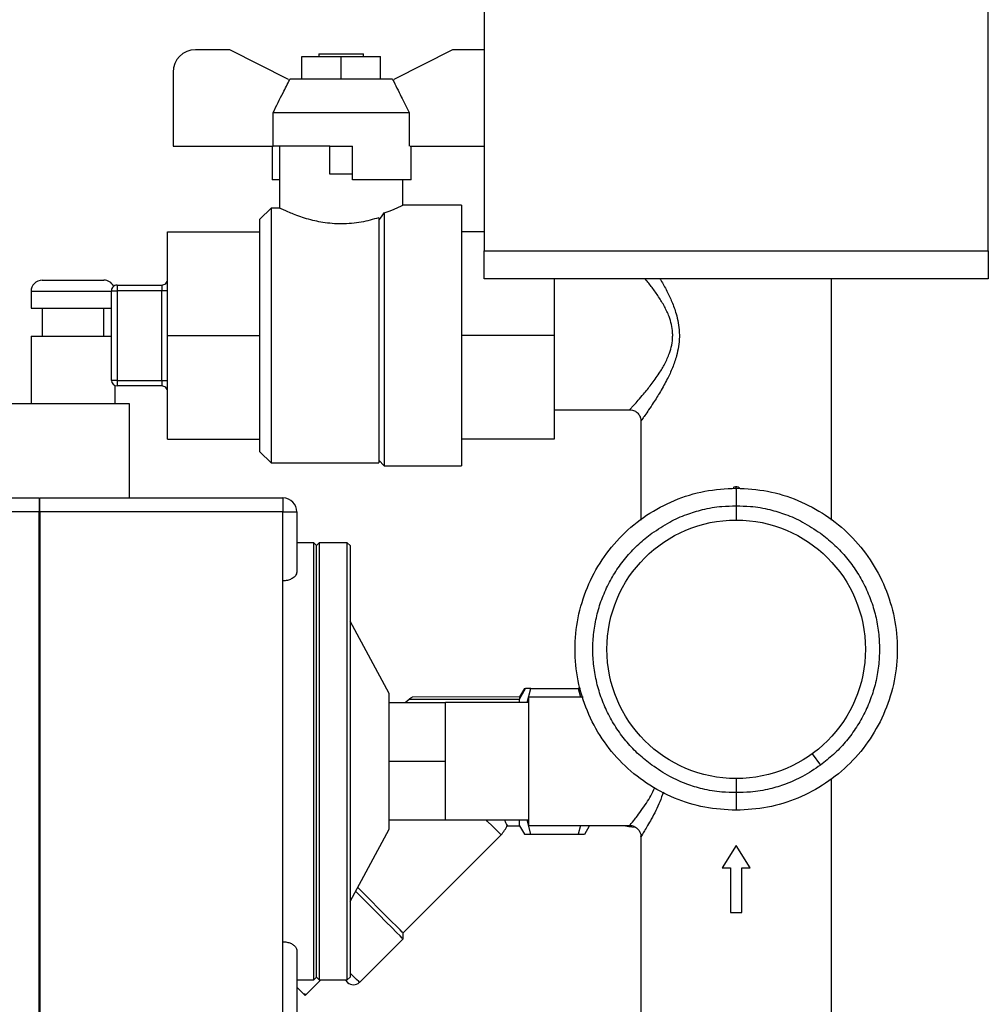
# Model space of a CAD drawing. Units: millimetres. Extents: x 4 to 416, y 4 to 293.
# Drawn here: x 135 to 156, y 106 to 128 of the extents above; entities that cross this region are included whole.
import ezdxf

# ---------------------------------------------------------------- set-up
doc = ezdxf.new("R2010")
doc.units = ezdxf.units.MM
doc.layers.add('FORMAT', color=7, linetype='Continuous')
doc.styles.add('SLDTEXTSTYLE0', font='TXT', dxfattribs={"width": 0.75})
doc.dimstyles.new('SLDDIMSTYLE0', dxfattribs={"dimtxt": 3.439583, "dimasz": 3.556, "dimexe": 0, "dimexo": 0.0625, "dimgap": 0.859896, "dimtad": 1, "dimdec": 0, "dimlfac": 8, "dimrnd": 1e-09, "dimzin": 12, "dimdsep": 46, "dimtxsty": 'SLDTEXTSTYLE0', "dimsah": 1, "dimcen": 0.09, "dimadec": 0, "dimazin": 3, "dimtfac": 1, "dimtdec": 0, "dimtofl": 0, "dimtmove": 0, "dimatfit": 3, "dimfxl": 0, "dimfrac": 2, "dimtolj": 1, "dimtzin": 12, "dimarcsym": 0})

# ---------------------------------------------------------------- blocks, each defined once
blk = doc.blocks.new('_D')
at = {"layer": 'FORMAT'}
for p, q in [((149.765, 152.807), (97.58, 152.807)), ((98.58, 152.807), (98.58, 53.489)), ((131.015, 53.489), (97.58, 53.489))]:
    blk.add_line(p, q, dxfattribs=at)
for points in [[(98.58, 152.807), (98.199, 149.251), (98.961, 149.251)], [(98.58, 53.489), (98.961, 57.045), (98.199, 57.045)]]:
    blk.add_solid(points, dxfattribs=at)
at = {"layer": 'FORMAT', "insert": (94.146, 100.068), "char_height": 3.4396, "attachment_point": 1, "rotation": 90, "style": 'SLDTEXTSTYLE0'}
blk.add_mtext('795', dxfattribs=at)
blk = doc.blocks.new('_D_1')
at = {"layer": 'FORMAT'}
for p, q in [((147.454, 138.5), (104.913, 138.5)), ((105.913, 138.5), (105.913, 53.489)), ((131.015, 53.489), (104.913, 53.489))]:
    blk.add_line(p, q, dxfattribs=at)
for points in [[(105.913, 138.5), (105.532, 134.944), (106.294, 134.944)], [(105.913, 53.489), (106.294, 57.045), (105.532, 57.045)]]:
    blk.add_solid(points, dxfattribs=at)
at = {"layer": 'FORMAT', "insert": (101.479, 91.999), "char_height": 3.4396, "attachment_point": 1, "rotation": 90, "style": 'SLDTEXTSTYLE0'}
blk.add_mtext('680', dxfattribs=at)

msp = doc.modelspace()

# ---------------------------------------------------------------- linework, layer by layer
at = {"color": 7, "linetype": 'Continuous', "lineweight": 25}
for p, q in [((145.14, 129.505), (145.14, 122.38)), ((156.39, 122.38), (156.39, 129.505)), ((139.471, 126.864), (138.702, 126.864)), ((140.774, 126.203), (139.471, 126.864)), ((141.452, 126.777), (141.452, 126.714)), ((141.452, 126.777), (142.453, 126.777)), ((142.453, 126.714), (142.453, 126.777)), ((144.434, 126.864), (143.131, 126.203)), ((145.14, 126.864), (144.434, 126.864)), ((141.077, 126.214), (141.077, 126.714)), ((141.077, 126.714), (141.952, 126.714)), ((141.952, 126.214), (141.952, 126.714)), ((141.952, 126.714), (142.827, 126.714)), ((142.827, 126.214), (142.827, 126.714)), ((138.202, 126.364), (138.202, 124.714)), ((140.806, 126.214), (143.099, 126.214)), ((140.435, 124.714), (140.435, 125.464)), ((140.435, 125.464), (143.469, 125.464)), ((143.469, 125.464), (143.469, 124.714)), ((138.202, 124.714), (139.665, 124.714)), ((139.665, 124.714), (140.435, 124.714)), ((140.41, 124.714), (140.41, 123.964)), ((141.702, 124.714), (140.435, 124.714)), ((140.577, 124.714), (140.577, 123.325)), ((141.702, 124.714), (142.202, 124.714)), ((141.702, 124.089), (141.702, 124.714)), ((142.202, 124.089), (142.202, 124.714)), ((143.492, 124.714), (145.14, 124.714)), ((143.515, 123.964), (143.515, 124.714)), ((140.577, 123.964), (140.41, 123.964)), ((142.202, 124.089), (141.702, 124.089)), ((142.202, 123.964), (142.202, 124.089)), ((143.515, 123.964), (142.202, 123.964)), ((143.327, 123.396), (143.327, 123.964)), ((140.39, 123.333), (140.14, 123.083)), ((140.594, 123.333), (140.39, 123.333)), ((140.39, 123.333), (140.39, 117.646)), ((144.64, 123.396), (143.327, 123.396)), ((144.64, 123.396), (144.64, 117.583)), ((140.14, 122.802), (140.14, 123.083)), ((142.79, 123.114), (142.79, 117.646)), ((142.915, 123.225), (142.915, 117.583)), ((138.077, 120.489), (138.077, 122.802)), ((138.077, 122.802), (140.14, 122.802)), ((140.14, 122.663), (140.14, 122.802)), ((145.14, 122.802), (144.64, 122.802)), ((140.14, 120.628), (140.14, 122.663)), ((145.14, 122.38), (156.39, 122.38)), ((145.14, 121.755), (145.14, 122.38)), ((156.39, 122.38), (156.39, 121.755)), ((135.284, 121.723), (136.659, 121.723)), ((156.39, 121.755), (145.14, 121.755)), ((146.702, 121.755), (146.702, 120.489)), ((152.89, 116.372), (152.89, 121.755)), ((136.827, 119.489), (136.827, 121.489)), ((136.827, 121.489), (136.952, 121.489)), ((136.952, 121.614), (137.952, 121.614)), ((136.952, 121.614), (136.952, 121.489)), ((136.952, 121.489), (136.952, 119.489)), ((137.952, 121.489), (136.952, 121.489)), ((137.952, 121.614), (137.952, 121.489)), ((137.952, 119.489), (137.952, 121.489)), ((138.077, 121.489), (137.952, 121.489)), ((135.034, 121.473), (135.034, 121.098)), ((136.827, 121.473), (135.034, 121.473)), ((135.034, 121.098), (136.827, 121.098)), ((135.284, 121.098), (135.284, 120.473)), ((136.659, 120.473), (136.659, 121.098)), ((140.14, 120.489), (140.14, 120.628)), ((135.034, 120.473), (135.034, 118.973)), ((135.034, 120.473), (136.827, 120.473)), ((138.077, 120.489), (140.14, 120.489)), ((138.077, 118.177), (138.077, 120.489)), ((140.14, 120.351), (140.14, 120.489)), ((146.702, 120.489), (144.64, 120.489)), ((146.702, 120.489), (146.702, 118.177)), ((140.14, 118.316), (140.14, 120.351)), ((136.952, 119.489), (136.827, 119.489)), ((136.909, 118.973), (136.909, 119.372)), ((136.952, 119.489), (136.952, 119.364)), ((136.952, 119.489), (137.952, 119.489)), ((137.952, 119.364), (136.952, 119.364)), ((137.952, 119.489), (137.952, 119.364)), ((137.952, 119.489), (138.077, 119.489)), ((133.971, 118.973), (137.221, 118.973)), ((137.221, 118.973), (137.221, 116.864)), ((146.702, 118.833), (148.394, 118.833)), ((148.64, 118.587), (148.64, 116.372)), ((140.14, 118.177), (140.14, 118.316)), ((138.077, 118.177), (140.14, 118.177)), ((140.14, 117.896), (140.14, 118.177)), ((146.702, 118.177), (144.64, 118.177)), ((140.14, 117.896), (140.39, 117.646)), ((140.39, 117.646), (142.79, 117.646)), ((142.79, 117.708), (142.915, 117.583)), ((142.915, 117.583), (144.64, 117.583)), ((150.78, 117.116), (150.765, 117.116)), ((150.765, 117.064), (150.765, 117.116)), ((150.765, 117.083), (150.765, 116.687)), ((134.527, 116.864), (135.215, 116.864)), ((135.215, 116.864), (135.215, 116.552)), ((135.227, 116.864), (140.652, 116.864)), ((135.227, 116.552), (135.227, 116.864)), ((140.652, 116.864), (140.652, 116.552)), ((150.765, 116.687), (150.765, 116.373)), ((135.215, 116.552), (134.527, 116.552)), ((135.215, 104.052), (135.215, 116.552)), ((135.227, 116.552), (135.227, 104.052)), ((140.652, 116.552), (135.227, 116.552)), ((140.652, 115.015), (140.652, 116.552)), ((140.652, 116.552), (140.965, 116.552)), ((140.965, 116.552), (140.965, 115.211)), ((141.34, 115.864), (140.965, 115.864)), ((141.402, 115.802), (141.34, 115.864)), ((141.34, 106.114), (141.34, 115.864)), ((141.465, 115.864), (141.402, 115.802)), ((141.402, 106.177), (141.402, 115.802)), ((142.09, 115.864), (141.465, 115.864)), ((141.465, 115.864), (141.465, 106.114)), ((142.152, 115.802), (142.09, 115.864)), ((142.09, 106.114), (142.09, 115.864)), ((142.152, 115.802), (142.152, 106.177)), ((135.215, 115.223), (135.227, 115.223)), ((140.652, 106.964), (140.652, 115.015)), ((143.027, 112.501), (142.152, 114.114)), ((135.227, 113.827), (135.215, 113.827)), ((143.027, 112.299), (143.027, 112.501)), ((146.043, 112.614), (145.934, 112.425)), ((145.934, 112.377), (146.067, 112.614)), ((146.043, 112.614), (146.067, 112.614)), ((146.187, 112.614), (146.067, 112.614)), ((146.102, 112.299), (146.187, 112.614)), ((146.187, 112.614), (147.243, 112.614)), ((147.293, 112.614), (147.243, 112.614)), ((147.243, 112.614), (147.293, 112.421)), ((143.027, 110.989), (143.027, 112.299)), ((143.027, 112.299), (144.277, 112.299)), ((143.38, 112.299), (143.471, 112.377)), ((143.471, 112.377), (145.934, 112.377)), ((145.934, 112.425), (143.54, 112.422)), ((146.14, 112.299), (144.277, 112.299)), ((144.277, 111.644), (144.277, 112.299)), ((145.934, 112.299), (145.934, 112.377)), ((147.352, 112.421), (146.14, 112.421)), ((146.14, 110.989), (146.14, 112.421)), ((144.277, 110.989), (144.277, 111.644)), ((152.46, 111.156), (152.644, 110.903)), ((143.027, 109.68), (143.027, 110.989)), ((143.027, 110.989), (144.277, 110.989)), ((144.277, 110.335), (144.277, 110.989)), ((146.14, 109.558), (146.14, 110.989)), ((150.765, 110.606), (150.765, 110.292)), ((152.89, 104.665), (152.89, 110.607)), ((144.277, 109.68), (144.277, 110.335)), ((150.765, 110.292), (150.765, 109.896)), ((135.215, 109.98), (135.227, 109.98)), ((135.227, 109.631), (135.215, 109.631)), ((143.027, 109.478), (143.027, 109.68)), ((143.027, 109.68), (144.277, 109.68)), ((144.277, 109.68), (146.14, 109.68)), ((145.934, 109.552), (145.934, 109.68)), ((146.187, 109.364), (146.105, 109.68)), ((142.152, 107.864), (143.027, 109.478)), ((145.647, 109.552), (145.934, 109.552)), ((145.934, 109.552), (146.042, 109.364)), ((146.14, 109.558), (148.396, 109.558)), ((147.295, 109.558), (147.243, 109.364)), ((147.388, 109.364), (147.496, 109.552)), ((147.496, 109.552), (147.496, 109.558)), ((135.215, 109.364), (135.227, 109.364)), ((143.332, 107.163), (145.52, 109.351)), ((146.187, 109.364), (147.243, 109.364)), ((147.243, 109.364), (147.383, 109.364)), ((148.64, 109.316), (148.64, 104.665)), ((150.765, 109.114), (150.452, 108.614)), ((151.077, 108.614), (150.765, 109.114)), ((150.452, 108.614), (150.64, 108.614)), ((150.64, 108.614), (150.64, 107.614)), ((150.89, 108.614), (151.077, 108.614)), ((150.89, 107.614), (150.89, 108.614)), ((150.64, 107.614), (150.89, 107.614)), ((142.36, 106.058), (143.332, 107.031)), ((143.332, 107.031), (143.332, 107.163)), ((140.652, 105.369), (140.652, 106.964)), ((140.965, 106.768), (140.965, 105.369)), ((140.965, 106.114), (141.34, 106.114)), ((141.17, 105.788), (141.497, 106.114)), ((141.34, 106.114), (141.402, 106.177)), ((141.402, 106.177), (141.465, 106.114)), ((141.465, 106.114), (142.09, 106.114)), ((142.039, 106.114), (142.096, 106.057)), ((142.09, 106.114), (142.152, 106.177)), ((141.111, 105.805), (140.965, 105.951)), ((141.17, 105.788), (141.111, 105.805)), ((141.149, 105.767), (141.111, 105.805)), ((141.149, 105.767), (141.17, 105.788))]:
    msp.add_line(p, q, dxfattribs=at)
at = {"color": 7, "linetype": 'Continuous', "lineweight": 25, "flags": 128}
for points in [[(142.915, 123.225), (143.043, 123.272), (143.138, 123.311), (143.218, 123.346), (143.301, 123.383), (143.316, 123.39), (143.324, 123.394), (143.327, 123.396), (143.327, 123.396)], [(142.81, 123.076), (142.87, 123.161), (142.915, 123.225)], [(145.52, 109.351), (145.516, 109.355), (145.484, 109.386), (145.422, 109.448), (145.331, 109.54), (145.213, 109.657), (145.191, 109.68)], [(143.332, 107.031), (143.316, 107.047), (143.268, 107.094), (143.19, 107.172), (143.084, 107.279), (142.951, 107.411), (142.797, 107.566), (142.623, 107.74), (142.435, 107.928), (142.274, 108.089)], [(143.332, 107.163), (143.316, 107.18), (143.267, 107.228), (143.188, 107.308), (143.079, 107.416), (142.945, 107.551), (142.788, 107.707), (142.614, 107.882), (142.426, 108.07), (142.321, 108.175)], [(142.36, 106.058), (142.344, 106.074), (142.297, 106.121), (142.22, 106.198), (142.152, 106.266)]]:
    msp.add_lwpolyline(points, dxfattribs=at)
at = {"color": 7, "linetype": 'Continuous', "lineweight": 25}
msp.add_circle((150.765, 113.489), 2.884, dxfattribs=at)
for centre, radius, start, end in [((138.702, 126.364), 0.5, 90.0003, 179.9995), ((135.284, 121.473), 0.25, 90.0007, 179.9993), ((136.659, 121.473), 0.25, 28.067, 90), ((137.952, 121.739), 0.125, 269.9998, 0.0002), ((136.952, 121.489), 0.125, 89.9969, 180.0014), ((136.952, 119.489), 0.125, 180.0015, 270.0002), ((137.952, 119.239), 0.125, 359.9998, 90.0002), ((140.652, 116.552), 0.313, 0.0008, 89.9992), ((145.078, 109.793), 0.625, 314.9987, 338.2981), ((142.227, 106.191), 0.187, 225.7639, 315.0011)]:
    msp.add_arc(centre, radius, start, end, dxfattribs=at)
for points, knots in [([(140.435, 125.464), (140.509, 125.612), (140.631, 125.858), (140.754, 126.103), (140.804, 126.201)], [0, 0, 0, 0, 0.598892, 1, 1, 1, 1]), ([(143.101, 126.201), (143.165, 126.073), (143.289, 125.828), (143.411, 125.582), (143.469, 125.464)], [0, 0, 0, 0, 0.520383, 1, 1, 1, 1]), ([(142.79, 123.116), (142.79, 123.116), (142.661, 123.079), (142.463, 123.023), (142.182, 122.986), (141.896, 122.972), (141.552, 123.002), (141.199, 123.081), (140.887, 123.197), (140.761, 123.247), (140.55, 123.346), (140.593, 123.326), (140.594, 123.325)], [0, 0, 0, 0, 0.000012, 0.176299, 0.271782, 0.373291, 0.55492, 0.719665, 0.870395, 0.938465, 0.998541, 1, 1, 1, 1]), ([(148.394, 118.837), (148.394, 118.838), (148.405, 118.85), (148.435, 118.883), (148.497, 118.951), (148.589, 119.054), (148.718, 119.205), (148.878, 119.403), (149.039, 119.626), (149.178, 119.859), (149.3, 120.126), (149.351, 120.369), (149.346, 120.647), (149.29, 120.88), (149.167, 121.141), (149.036, 121.356), (148.892, 121.557), (148.789, 121.69), (148.735, 121.753), (148.733, 121.755)], [0, 0, 0, 0, 0.0007107, 0.0142935, 0.0399471, 0.0821824, 0.1365919, 0.216417, 0.3081258, 0.3800142, 0.4567236, 0.5683127, 0.5957492, 0.7034776, 0.7776607, 0.8506435, 0.9264894, 0.997179, 1, 1, 1, 1]), ([(149.064, 121.755), (149.071, 121.745), (149.126, 121.656), (149.218, 121.486), (149.336, 121.238), (149.446, 120.936), (149.495, 120.669), (149.5, 120.351), (149.456, 120.079), (149.348, 119.769), (149.225, 119.504), (149.08, 119.244), (148.937, 119.016), (148.819, 118.839), (148.737, 118.721), (148.681, 118.641), (148.654, 118.603), (148.643, 118.588), (148.643, 118.587)], [0, 0, 0, 0, 0.010146, 0.090412, 0.166914, 0.248146, 0.367843, 0.398615, 0.522885, 0.603289, 0.682477, 0.775166, 0.860564, 0.914743, 0.959274, 0.984697, 0.999131, 1, 1, 1, 1]), ([(148.393, 118.83), (148.414, 118.83), (148.464, 118.828), (148.541, 118.79), (148.602, 118.725), (148.634, 118.653), (148.638, 118.607), (148.64, 118.587)], [0, 0, 0, 0, 0.159575, 0.392723, 0.646281, 0.842354, 1, 1, 1, 1]), ([(150.698, 117.096), (150.702, 117.099), (150.713, 117.109), (150.737, 117.117), (150.755, 117.115), (150.765, 117.114)], [0, 0, 0, 0, 0.216764, 0.608384, 1, 1, 1, 1]), ([(150.749, 117.116), (150.749, 117.116), (150.75, 117.116), (150.751, 117.116), (150.752, 117.116), (150.754, 117.116), (150.756, 117.116), (150.759, 117.116), (150.761, 117.116), (150.767, 117.116), (150.761, 117.116), (150.759, 117.116), (150.756, 117.116), (150.754, 117.116), (150.752, 117.116), (150.751, 117.116), (150.75, 117.116), (150.749, 117.116), (150.749, 117.116)], [0, 0, 0, 0, 0.009638, 0.038075, 0.084291, 0.146432, 0.222222, 0.308669, 0.402478, 0.5, 0.597522, 0.691331, 0.777778, 0.853568, 0.915709, 0.961925, 0.990362, 1, 1, 1, 1]), ([(150.765, 117.114), (150.774, 117.115), (150.793, 117.117), (150.819, 117.108), (150.832, 117.096), (150.837, 117.091)], [0, 0, 0, 0, 0.3557713, 0.7115468, 1, 1, 1, 1]), ([(150.765, 109.896), (150.53, 109.909), (150.059, 109.936), (149.381, 110.15), (148.755, 110.482), (148.207, 110.932), (147.757, 111.48), (147.423, 112.105), (147.217, 112.784), (147.148, 113.489), (147.217, 114.195), (147.423, 114.874), (147.757, 115.499), (148.207, 116.047), (148.755, 116.497), (149.381, 116.829), (150.059, 117.043), (150.53, 117.07), (150.765, 117.083)], [0, 0, 0, 0, 0.0625, 0.125, 0.1875, 0.25, 0.3125, 0.375, 0.4375, 0.5, 0.5625, 0.625, 0.6875, 0.75, 0.8125, 0.875, 0.9375, 1, 1, 1, 1]), ([(150.765, 117.083), (151, 117.07), (151.47, 117.043), (152.149, 116.829), (152.774, 116.497), (153.322, 116.047), (153.772, 115.499), (154.106, 114.874), (154.312, 114.195), (154.382, 113.489), (154.312, 112.784), (154.106, 112.105), (153.772, 111.48), (153.322, 110.932), (152.774, 110.482), (152.149, 110.15), (151.47, 109.936), (151, 109.909), (150.765, 109.896)], [0, 0, 0, 0, 0.0624999, 0.125, 0.1875, 0.25, 0.3125001, 0.3750001, 0.4375, 0.4999998, 0.5624999, 0.6249999, 0.6874998, 0.7499998, 0.8125, 0.875, 0.9375001, 1, 1, 1, 1]), ([(148.886, 116.076), (149.016, 116.164), (149.262, 116.33), (149.645, 116.499), (150.035, 116.618), (150.405, 116.683), (150.659, 116.686), (150.765, 116.687)], [0, 0, 0, 0, 0.234331, 0.441761, 0.622145, 0.841678, 1, 1, 1, 1]), ([(150.765, 116.687), (150.871, 116.686), (151.124, 116.683), (151.495, 116.618), (151.885, 116.499), (152.268, 116.33), (152.514, 116.164), (152.644, 116.076)], [0, 0, 0, 0, 0.158322, 0.377855, 0.558239, 0.765669, 1, 1, 1, 1]), ([(148.886, 110.903), (148.786, 110.98), (148.588, 111.135), (148.328, 111.409), (148.1, 111.709), (147.909, 112.035), (147.758, 112.38), (147.649, 112.741), (147.582, 113.113), (147.56, 113.489), (147.582, 113.866), (147.649, 114.238), (147.758, 114.599), (147.909, 114.944), (148.1, 115.27), (148.328, 115.57), (148.588, 115.844), (148.786, 115.999), (148.886, 116.076)], [0, 0, 0, 0, 0.0625, 0.125, 0.1875, 0.25, 0.3125, 0.375, 0.4375, 0.5, 0.5625, 0.625, 0.6875, 0.75, 0.8125, 0.875, 0.9375, 1, 1, 1, 1]), ([(152.644, 116.076), (152.743, 115.999), (152.941, 115.844), (153.201, 115.57), (153.429, 115.27), (153.62, 114.944), (153.771, 114.599), (153.881, 114.238), (153.947, 113.866), (153.969, 113.489), (153.947, 113.113), (153.881, 112.741), (153.771, 112.38), (153.62, 112.035), (153.429, 111.709), (153.201, 111.409), (152.941, 111.135), (152.743, 110.98), (152.644, 110.903)], [0, 0, 0, 0, 0.0625, 0.125, 0.1875, 0.25, 0.3125, 0.375, 0.4375, 0.5, 0.5625, 0.625, 0.6875, 0.75, 0.8125, 0.875, 0.9375, 1, 1, 1, 1]), ([(140.965, 115.211), (140.957, 115.183), (140.942, 115.122), (140.863, 115.065), (140.775, 115.028), (140.703, 115.016), (140.661, 115.015), (140.652, 115.015)], [0, 0, 0, 0, 0.214479, 0.46034, 0.684238, 0.937679, 1, 1, 1, 1]), ([(143.471, 112.377), (143.488, 112.391), (143.508, 112.407), (143.532, 112.417), (143.537, 112.419)], [0, 0, 0, 0, 0.806447, 1, 1, 1, 1]), ([(145.934, 112.42), (145.934, 112.422), (145.934, 112.441), (145.934, 112.407), (145.934, 112.377)], [0, 0, 0, 0, 0.095727, 1, 1, 1, 1]), ([(150.765, 110.292), (150.659, 110.293), (150.405, 110.296), (150.035, 110.361), (149.645, 110.48), (149.262, 110.649), (149.016, 110.815), (148.886, 110.903)], [0, 0, 0, 0, 0.158322, 0.377855, 0.558239, 0.76567, 1, 1, 1, 1]), ([(152.644, 110.903), (152.514, 110.815), (152.268, 110.649), (151.885, 110.48), (151.495, 110.361), (151.124, 110.296), (150.871, 110.293), (150.765, 110.292)], [0, 0, 0, 0, 0.234331, 0.441761, 0.622145, 0.841677, 1, 1, 1, 1]), ([(148.395, 109.565), (148.394, 109.563), (148.371, 109.535), (148.484, 109.673), (148.536, 109.739), (148.697, 109.953), (148.835, 110.162), (148.922, 110.342), (148.951, 110.404)], [0, 0, 0, 0, 0.007, 0.098141, 0.23208, 0.417647, 0.800673, 1, 1, 1, 1]), ([(149.142, 110.302), (149.116, 110.23), (149.041, 110.023), (148.914, 109.774), (148.797, 109.566), (148.731, 109.456), (148.692, 109.392), (148.623, 109.281), (148.643, 109.314), (148.645, 109.316)], [0, 0, 0, 0, 0.204651, 0.589142, 0.735536, 0.858075, 0.903813, 0.992832, 1, 1, 1, 1]), ([(145.595, 109.68), (145.63, 109.604), (145.667, 109.524), (145.648, 109.567), (145.647, 109.569)], [0, 0, 0, 0, 0.958349, 1, 1, 1, 1]), ([(148.19, 109.558), (148.202, 109.557), (148.309, 109.545), (148.416, 109.533), (148.511, 109.523)], [0, 0, 0, 0, 0.118969, 1, 1, 1, 1]), ([(148.394, 109.558), (148.395, 109.558), (148.424, 109.562), (148.484, 109.543), (148.56, 109.499), (148.611, 109.432), (148.636, 109.369), (148.638, 109.331), (148.639, 109.316)], [0, 0, 0, 0, 0.004955, 0.232978, 0.471264, 0.699185, 0.88162, 1, 1, 1, 1]), ([(146.047, 109.364), (146.046, 109.364), (146.028, 109.364), (146.133, 109.364), (146.165, 109.364), (146.187, 109.364)], [0, 0, 0, 0, 0.029443, 0.319607, 1, 1, 1, 1]), ([(140.652, 106.964), (140.683, 106.962), (140.741, 106.959), (140.823, 106.933), (140.891, 106.894), (140.949, 106.841), (140.96, 106.792), (140.965, 106.768)], [0, 0, 0, 0, 0.227436, 0.436875, 0.631966, 0.820012, 1, 1, 1, 1])]:
    msp.add_open_spline(points, degree=3, knots=knots, dxfattribs=at)

# ---------------------------------------------------------------- dimensions: what is measured, and where the dimension line sits
at = {"layer": 'FORMAT'}
for base, p1, picture, middle in [((98.58, 53.489), (150.765, 152.807), '_D', (98.58, 103.88)), ((105.913, 53.489), (148.454, 138.5), '_D_1', (105.913, 95.811))]:
    dim = msp.add_linear_dim(base=base, p1=p1, p2=(132.015, 53.489), angle=90, dimstyle='SLDDIMSTYLE0', dxfattribs=at)
    dim.commit()
    dim.dimension.update_dxf_attribs({"geometry": picture, "text_midpoint": middle, "dimtype": 160})

doc.saveas('drawing.dxf')
